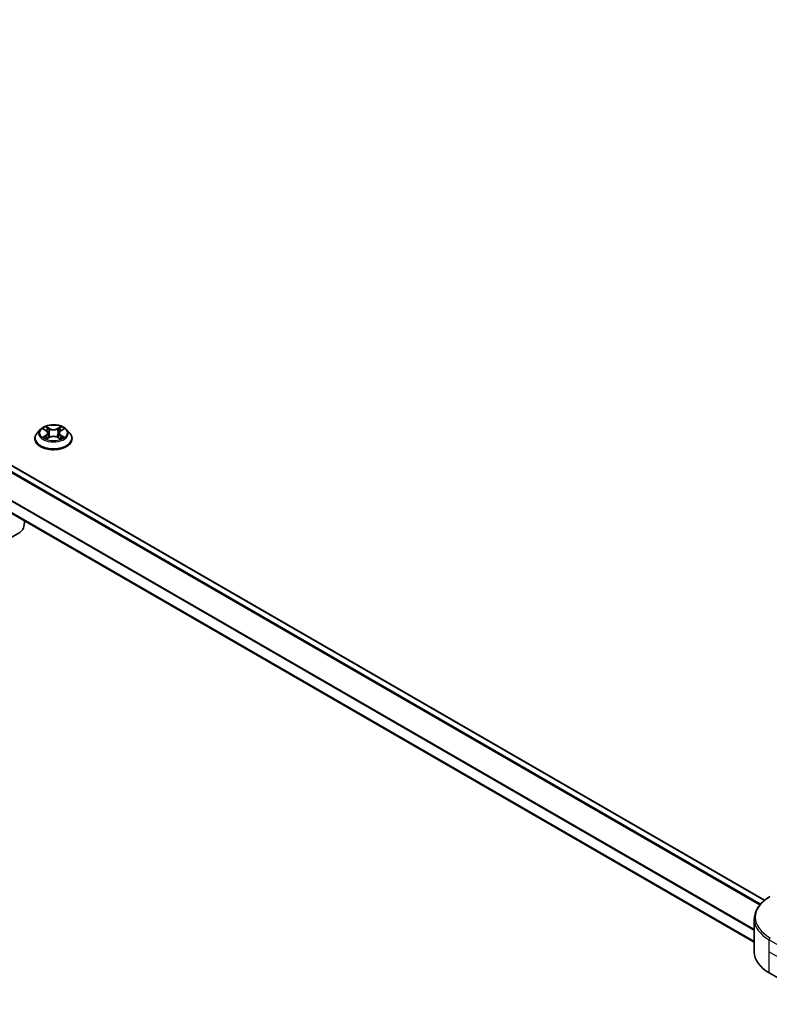
# Model space of a CAD drawing. Units: millimetres. Extents: x 87 to 12073, y 48 to 2156.
# Drawn here: x 790 to 918, y 437 to 604 of the extents above; entities that cross this region are included whole.
import ezdxf

# ---------------------------------------------------------------- set-up
doc = ezdxf.new("R2010")
doc.units = ezdxf.units.MM
doc.header["$LTSCALE"] = 6
doc.layers.add('Visible (ISO)', color=7, linetype='Continuous', lineweight=35)
doc.layers.add('Visible Narrow (ISO)', color=7, linetype='Continuous', lineweight=25)

msp = doc.modelspace()

# ---------------------------------------------------------------- linework, layer by layer
at = {"layer": 'Visible (ISO)'}
for p, q in [((916.8712, 454.3495), (657.2209, 604.2586)), ((915.1056, 447.22), (653.2909, 598.3789)), ((793.5451, 534.4903), (793.0039, 533.8866)), ((794.0751, 534.5567), (794.5396, 534.2789)), ((794.6247, 532.9027), (795.1084, 533.1724)), ((794.8256, 533.8975), (794.915, 533.0646)), ((796.4562, 533.1724), (796.9399, 532.9027)), ((796.739, 533.8975), (796.6496, 533.0646)), ((797.025, 534.2789), (797.4895, 534.5567)), ((797.4894, 534.5568), (797.4896, 534.5569)), ((798.0195, 534.4903), (798.5607, 533.8866)), ((792.6187, 532.9231), (792.6187, 532.9594)), ((798.9459, 532.9231), (798.9459, 532.9594)), ((790.032, 516.9628), (787.4093, 515.4486)), ((915.1056, 445.5432), (915.1056, 451.1484)), ((917.6618, 441.9803), (926.9185, 436.6359))]:
    msp.add_line(p, q, dxfattribs=at)
for centre, major_axis, end_param in [((788.0684, 520.3639), (1.9636, -3.4011), 0.84814375), ((923.8329, 445.5432), (-8.7273, 0), 0.78539816)]:
    msp.add_ellipse(centre, major_axis=major_axis, ratio=0.57735027, start_param=0, end_param=end_param, dxfattribs=at)
for points, knots in [([(798.0195, 534.4903), (797.8857, 534.6397), (797.7157, 534.7707), (797.3145, 534.9963), (797.0809, 535.0891), (796.5793, 535.2246), (796.3117, 535.2675), (795.7691, 535.3004), (795.4943, 535.2907), (794.9626, 535.22), (794.7059, 535.1588), (794.2338, 534.9886), (794.0189, 534.8793), (793.7268, 534.6701), (793.6289, 534.5838), (793.5451, 534.4903)], [1.26296478, 1.26296478, 1.26296478, 1.26296478, 1.5839777, 1.5839777, 1.9184063, 1.9184063, 2.25148375, 2.25148375, 2.58279719, 2.58279719, 2.9145331, 2.9145331, 3.24851107, 3.24851107, 3.4494242, 3.4494242, 3.4494242, 3.4494242]), ([(794.5263, 534.9749), (794.5259, 534.9752), (794.5255, 534.9756), (794.5244, 534.9766), (794.5238, 534.9771), (794.5232, 534.9777)], [-0.000230599076, -0.000230599076, -0.000230599076, -0.000230599076, 0, 0, 0.000338329447, 0.000338329447, 0.000338329447, 0.000338329447]), ([(794.5232, 534.9777), (794.5236, 534.9771), (794.524, 534.9765), (794.5246, 534.9754), (794.5249, 534.975), (794.5252, 534.9745)], [-0.000338329447, -0.000338329447, -0.000338329447, -0.000338329447, 0, 0, 0.000241517914, 0.000241517914, 0.000241517914, 0.000241517914]), ([(796.9071, 534.7461), (796.9683, 534.8307), (797.0032, 534.9179), (797.0406, 534.9765), (797.041, 534.9771), (797.0414, 534.9777)], [0, 0, 0, 0, 0.0320559737, 0.0320559737, 0.0323943032, 0.0323943032, 0.0323943032, 0.0323943032]), ([(797.0414, 534.9777), (797.0408, 534.9771), (797.0402, 534.9766), (797.0338, 534.9709), (797.0281, 534.9657), (797.0223, 534.9604)], [-0.03239430317, -0.03239430317, -0.03239430317, -0.03239430317, -0.03205597372, -0.03205597372, -0.02897275834, -0.02897275834, -0.02897275834, -0.02897275834]), ([(793.0039, 533.8866), (792.9552, 533.8323), (792.9105, 533.776), (792.8298, 533.6601), (792.7938, 533.6004), (792.7314, 533.4781), (792.7049, 533.4154), (792.6622, 533.2878), (792.6459, 533.2229), (792.6242, 533.0918), (792.6187, 533.0256), (792.6187, 532.9594)], [3.449424205, 3.449424205, 3.449424205, 3.449424205, 3.544937527, 3.544937527, 3.64045085, 3.64045085, 3.735964172, 3.735964172, 3.831477495, 3.831477495, 3.926990817, 3.926990817, 3.926990817, 3.926990817]), ([(794.1819, 534.4928), (794.1169, 534.5666), (794.0177, 534.6087), (793.9229, 534.6294), (793.9219, 534.6297), (793.9208, 534.6299)], [0.0019022161, 0.0019022161, 0.0019022161, 0.0019022161, 0.0320559737, 0.0320559737, 0.0323943032, 0.0323943032, 0.0323943032, 0.0323943032]), ([(793.9208, 534.6299), (793.9218, 534.6295), (793.9227, 534.6292), (793.9324, 534.6255), (793.9412, 534.622), (793.95, 534.6184)], [-0.03239430317, -0.03239430317, -0.03239430317, -0.03239430317, -0.03205597372, -0.03205597372, -0.02897275834, -0.02897275834, -0.02897275834, -0.02897275834]), ([(793.9257, 533.1778), (793.925, 533.1776), (793.9243, 533.1773), (793.9227, 533.1767), (793.9218, 533.1763), (793.9208, 533.176)], [-0.000230599076, -0.000230599076, -0.000230599076, -0.000230599076, 0, 0, 0.000338329447, 0.000338329447, 0.000338329447, 0.000338329447]), ([(793.9208, 533.176), (793.9219, 533.1762), (793.9229, 533.1764), (793.9247, 533.1768), (793.9255, 533.177), (793.9262, 533.1771)], [-0.000338329447, -0.000338329447, -0.000338329447, -0.000338329447, 0, 0, 0.000241517914, 0.000241517914, 0.000241517914, 0.000241517914]), ([(794.2859, 533.1363), (794.3056, 533.1199), (794.327, 533.1034), (794.3728, 533.0706), (794.3973, 533.0542), (794.4493, 533.0218), (794.4768, 533.0059), (794.5347, 532.9746), (794.5651, 532.9592), (794.6153, 532.9357), (794.6342, 532.9272), (794.6536, 532.9188)], [4.534916607, 4.534916607, 4.534916607, 4.534916607, 4.605062038, 4.605062038, 4.675207469, 4.675207469, 4.7453529, 4.7453529, 4.815498331, 4.815498331, 4.856375894, 4.856375894, 4.856375894, 4.856375894]), ([(794.8256, 533.8975), (794.8224, 533.9272), (794.8156, 533.9566), (794.7951, 534.0139), (794.7815, 534.0419), (794.7481, 534.0957), (794.7283, 534.1216), (794.6832, 534.171), (794.6578, 534.1944), (794.6023, 534.2387), (794.572, 534.2596), (794.5396, 534.2789)], [0.847301519, 0.847301519, 0.847301519, 0.847301519, 0.988509822, 0.988509822, 1.129718125, 1.129718125, 1.270926428, 1.270926428, 1.412134731, 1.412134731, 1.553343034, 1.553343034, 1.553343034, 1.553343034]), ([(796.4562, 533.1724), (796.3834, 533.213), (796.3007, 533.2466), (796.1226, 533.2976), (796.0273, 533.3151), (795.8322, 533.3325), (795.7324, 533.3325), (795.5373, 533.3151), (795.442, 533.2976), (795.2639, 533.2466), (795.1812, 533.213), (795.1084, 533.1724)], [1.58824962, 1.58824962, 1.58824962, 1.58824962, 1.89542757, 1.89542757, 2.20260552, 2.20260552, 2.50978346, 2.50978346, 2.81696141, 2.81696141, 3.12413936, 3.12413936, 3.12413936, 3.12413936]), ([(797.025, 534.2789), (796.9926, 534.2596), (796.9623, 534.2387), (796.9068, 534.1944), (796.8814, 534.171), (796.8363, 534.1216), (796.8165, 534.0957), (796.7831, 534.0419), (796.7695, 534.0139), (796.749, 533.9566), (796.7422, 533.9272), (796.739, 533.8975)], [3.159045946, 3.159045946, 3.159045946, 3.159045946, 3.300254249, 3.300254249, 3.441462552, 3.441462552, 3.582670855, 3.582670855, 3.723879158, 3.723879158, 3.865087461, 3.865087461, 3.865087461, 3.865087461]), ([(796.911, 532.9188), (796.9304, 532.9272), (796.9493, 532.9357), (796.9995, 532.9592), (797.0299, 532.9746), (797.0878, 533.0059), (797.1153, 533.0218), (797.1673, 533.0542), (797.1918, 533.0706), (797.2376, 533.1034), (797.259, 533.1199), (797.2787, 533.1363)], [6.139198394, 6.139198394, 6.139198394, 6.139198394, 6.180075957, 6.180075957, 6.250221388, 6.250221388, 6.320366819, 6.320366819, 6.390512249, 6.390512249, 6.46065768, 6.46065768, 6.46065768, 6.46065768]), ([(797.3708, 533.1796), (797.4351, 533.1917), (797.5409, 533.1977), (797.6417, 533.1764), (797.6427, 533.1762), (797.6438, 533.176)], [0, 0, 0, 0, 0.0320559737, 0.0320559737, 0.0323943032, 0.0323943032, 0.0323943032, 0.0323943032]), ([(797.6438, 533.176), (797.6428, 533.1763), (797.6419, 533.1767), (797.6322, 533.1804), (797.6234, 533.1835), (797.6146, 533.1866)], [-0.03239430317, -0.03239430317, -0.03239430317, -0.03239430317, -0.03205597372, -0.03205597372, -0.02897275834, -0.02897275834, -0.02897275834, -0.02897275834]), ([(797.6438, 534.6299), (797.6427, 534.6297), (797.6417, 534.6294), (797.6399, 534.6291), (797.6391, 534.6289), (797.6384, 534.6287)], [-0.000338329447, -0.000338329447, -0.000338329447, -0.000338329447, 0, 0, 0.000241517914, 0.000241517914, 0.000241517914, 0.000241517914]), ([(797.6389, 534.6281), (797.6396, 534.6283), (797.6403, 534.6286), (797.6419, 534.6292), (797.6428, 534.6295), (797.6438, 534.6299)], [-0.000230599076, -0.000230599076, -0.000230599076, -0.000230599076, 0, 0, 0.000338329447, 0.000338329447, 0.000338329447, 0.000338329447]), ([(798.9459, 532.9594), (798.9459, 533.0256), (798.9404, 533.0918), (798.9187, 533.2229), (798.9024, 533.2878), (798.8597, 533.4154), (798.8332, 533.4781), (798.7708, 533.6004), (798.7348, 533.6601), (798.6541, 533.776), (798.6094, 533.8323), (798.5607, 533.8866)], [0.785398163, 0.785398163, 0.785398163, 0.785398163, 0.880911486, 0.880911486, 0.976424808, 0.976424808, 1.071938131, 1.071938131, 1.167451453, 1.167451453, 1.262964775, 1.262964775, 1.262964775, 1.262964775]), ([(792.6187, 532.9231), (792.6187, 532.7281), (792.6701, 532.5335), (792.8696, 532.1608), (793.0211, 531.9834), (793.4124, 531.6616), (793.6554, 531.5186), (794.2052, 531.2852), (794.5121, 531.195), (795.1574, 531.0763), (795.4957, 531.0476), (796.1701, 531.0539), (796.5062, 531.0889), (797.1437, 531.2193), (797.4448, 531.3149), (797.9826, 531.5586), (798.219, 531.7069), (798.6005, 532.0434), (798.7462, 532.2316), (798.9087, 532.5907), (798.9459, 532.7568), (798.9459, 532.9231)], [3.92699082, 3.92699082, 3.92699082, 3.92699082, 4.2267014, 4.2267014, 4.53911238, 4.53911238, 4.86360542, 4.86360542, 5.18933336, 5.18933336, 5.51408383, 5.51408383, 5.83843868, 5.83843868, 6.16327278, 6.16327278, 6.48907018, 6.48907018, 6.81298523, 6.81298523, 7.06858347, 7.06858347, 7.06858347, 7.06858347]), ([(794.644, 532.9135), (794.591, 532.9168), (794.5586, 532.8829), (794.524, 532.8294), (794.5236, 532.8288), (794.5232, 532.8282)], [0.0024310368, 0.0024310368, 0.0024310368, 0.0024310368, 0.0320559737, 0.0320559737, 0.0323943032, 0.0323943032, 0.0323943032, 0.0323943032]), ([(794.5232, 532.8282), (794.5238, 532.8288), (794.5244, 532.8293), (794.5308, 532.8349), (794.5365, 532.8398), (794.5423, 532.8446)], [-0.03239430317, -0.03239430317, -0.03239430317, -0.03239430317, -0.03205597372, -0.03205597372, -0.02897275834, -0.02897275834, -0.02897275834, -0.02897275834]), ([(797.0383, 532.831), (797.0387, 532.8306), (797.0391, 532.8302), (797.0402, 532.8293), (797.0408, 532.8288), (797.0414, 532.8282)], [-0.000230599076, -0.000230599076, -0.000230599076, -0.000230599076, 0, 0, 0.000338329447, 0.000338329447, 0.000338329447, 0.000338329447]), ([(797.0414, 532.8282), (797.041, 532.8288), (797.0406, 532.8294), (797.04, 532.8305), (797.0397, 532.8309), (797.0394, 532.8313)], [-0.000338329447, -0.000338329447, -0.000338329447, -0.000338329447, 0, 0, 0.000241517914, 0.000241517914, 0.000241517914, 0.000241517914]), ([(917.7748, 454.961), (917.4504, 454.7737), (917.149, 454.5703), (916.5996, 454.1337), (916.3516, 453.9005), (915.9162, 453.4072), (915.7289, 453.1471), (915.4234, 452.6042), (915.3053, 452.3214), (915.1463, 451.7419), (915.1056, 451.4452), (915.1056, 451.1484)], [0, 0, 0, 0, 0.157079633, 0.157079633, 0.314159265, 0.314159265, 0.471238898, 0.471238898, 0.628318531, 0.628318531, 0.785398163, 0.785398163, 0.785398163, 0.785398163])]:
    msp.add_open_spline(points, degree=3, knots=knots, dxfattribs=at)
for points in [[(797.0223, 534.9604), (796.9684, 534.91), (796.9135, 534.8477), (796.852, 534.7878)], [(793.95, 534.6184), (793.9925, 534.6011), (794.0352, 534.5806), (794.0752, 534.5568)], [(797.6146, 533.1866), (797.5319, 533.2151), (797.4482, 533.2328), (797.3853, 533.2447)], [(794.5423, 532.8446), (794.5692, 532.8672), (794.5965, 532.887), (794.6246, 532.9028)]]:
    msp.add_open_spline(points, degree=3, dxfattribs=at)
at = {"layer": 'Visible Narrow (ISO)'}
for p, q in [((916.0332, 453.5362), (656.3143, 603.485)), ((916.1487, 453.6705), (656.4004, 603.6362)), ((916.7913, 454.2849), (657.1251, 604.2033)), ((915.1056, 449.3811), (654.1677, 600.0337)), ((915.1056, 449.2258), (654.1677, 599.8784)), ((915.1056, 447.3307), (653.4369, 598.4052)), ((795.135, 534.6366), (794.5232, 534.9777)), ((794.7126, 534.7878), (795.0972, 534.5733)), ((797.0414, 534.9777), (796.4296, 534.6366)), ((796.4674, 534.5733), (796.852, 534.7878)), ((793.9208, 534.6299), (794.5116, 534.2767)), ((794.5116, 533.5292), (793.9208, 533.176)), ((794.1793, 533.2447), (794.5507, 533.4668)), ((794.3763, 533.0686), (794.3373, 533.1314)), ((794.5232, 532.8282), (795.135, 533.1693)), ((794.5507, 533.4668), (794.5891, 532.948)), ((795.0422, 533.8008), (794.8468, 534.5057)), ((795.0972, 534.5733), (795.0422, 533.8008)), ((796.4296, 533.1693), (797.0414, 532.8282)), ((796.4674, 534.5733), (796.5224, 533.8008)), ((796.7178, 534.5057), (796.5224, 533.8008)), ((797.0139, 533.4668), (796.9755, 532.948)), ((797.0139, 533.4668), (797.3853, 533.2447)), ((797.053, 534.2767), (797.6438, 534.6299)), ((797.6438, 533.176), (797.053, 533.5292)), ((797.2273, 533.1314), (797.1883, 533.0686)), ((794.5924, 532.903), (794.5924, 532.9027)), ((794.5938, 532.8838), (794.5938, 532.8837)), ((796.9708, 532.8838), (796.9708, 532.8837)), ((796.9722, 532.903), (796.9722, 532.9027)), ((917.6618, 445.5432), (917.6618, 447.5855)), ((917.6618, 447.5855), (931.5468, 439.569)), ((917.6618, 445.5432), (931.5468, 437.5267)), ((917.6618, 441.9803), (917.6618, 445.5432))]:
    msp.add_line(p, q, dxfattribs=at)
msp.add_ellipse((795.7823, 533.9029), major_axis=(2.3361, 0), ratio=0.57735027, dxfattribs=at)
for centre, major_axis, ratio, start_param, end_param in [((795.7823, 533.9029), (-2.2473, 0), 0.57735027, 5.30710262, 5.68847167), ((794.6749, 534.7691), (-0.0445, -0.0315), 0.18497367, 1.04331702, 2.43849919), ((794.5311, 534.5422), (0.2309, -0.4615), 0.54762693, 1.22702055, 1.84227642), ((797.0335, 534.5422), (-0.2309, -0.4615), 0.54762693, 4.44090888, 5.05616476), ((796.8897, 534.7691), (-0.0445, 0.0315), 0.18497367, 0.70309346, 2.09827563), ((795.7823, 533.9029), (-2.2473, 0), 0.57735027, 3.7363063, 4.11767534), ((795.7823, 533.0565), (-3.1284, 0), 0.57735027, 5.8056187, 9.90234457), ((795.7823, 533.8219), (-2.5191, 0), 0.57735027, 5.8056187, 9.90234457), ((795.7823, 533.9029), (2.2473, 0), 0.57735027, 3.7363063, 4.11767534), ((794.2184, 533.2268), (-0.0105, -0.0535), 0.77975364, 4.52690487, 5.92208704), ((794.0515, 532.8206), (-0.172, -0.4107), 0.71221962, 2.67200967, 3.28726555), ((794.3764, 533.1135), (-0.0464, -0.0287), 0.72973605, 5.16344533, 5.77548257), ((795.7823, 533.6555), (1.7587, 0), 0.57735027, 2.17629431, 2.42062218), ((794.5116, 534.2321), (0.028, 0.0468), 0.58733849, 0, 0.79427846), ((793.8413, 533.9029), (0.9318, 0), 0.57735027, 5.51524044, 7.05113018), ((794.5116, 533.4847), (0.028, -0.0468), 0.58733849, 0.86378433, 2.3473142), ((793.8413, 533.8623), (0.9862, 0), 0.57735027, 5.51524044, 6.34508866), ((794.8091, 534.487), (-0.0526, -0.0146), 0.22291783, 3.85158054, 5.20700366), ((795.0044, 533.7822), (-0.0526, -0.0146), 0.22288452, 3.85157383, 5.20261978), ((795.135, 534.592), (-0.0266, -0.0476), 0.56718618, 3.91841516, 5.40194502), ((795.7823, 534.9829), (0.9862, 0), 0.57735027, 3.94444411, 5.48033385), ((795.135, 533.1248), (-0.0266, 0.0476), 0.56718618, 5.5063628, 6.28318531), ((795.7823, 535.0236), (-0.9318, 0), 0.57735027, 0.80285146, 2.3387412), ((795.7823, 532.7823), (0.9318, 0), 0.57735027, 0.80285146, 2.3387412), ((796.4296, 534.592), (0.0266, -0.0476), 0.56718618, 0.88124028, 2.36477015), ((796.4296, 533.1248), (0.0266, 0.0476), 0.56718618, 0, 0.7768225), ((796.5602, 533.7822), (-0.0526, 0.0146), 0.22288452, 4.22215818, 5.57320413), ((797.7233, 533.9029), (-0.9318, 0), 0.57735027, 5.51524044, 7.05113018), ((796.7555, 534.487), (-0.0526, 0.0146), 0.22291783, 4.2177743, 5.57319742), ((797.7233, 533.8623), (-0.9862, 0), 0.57735027, 6.22128195, 7.05113018), ((795.7823, 533.6555), (1.7587, 0), 0.57735027, 0.72097047, 0.96529834), ((797.053, 533.4847), (-0.028, -0.0468), 0.58733849, 3.93587111, 5.41940097), ((797.053, 534.2321), (-0.028, 0.0468), 0.58733849, 5.48890685, 6.28318531), ((795.7823, 533.9029), (2.2473, 0), 0.57735027, 5.30710262, 5.68847167), ((797.5131, 532.8206), (0.172, -0.4107), 0.71221962, 2.99591976, 3.61117564), ((797.1882, 533.1135), (-0.0464, 0.0287), 0.72973605, 3.64929539, 4.26133263), ((797.3462, 533.2268), (0.0105, -0.0535), 0.77975364, 0.36109827, 1.75628044), ((795.7823, 532.9594), (-3.1636, 0), 0.57735027, 0, 3.14159265), ((795.7823, 532.9231), (3.1636, 0), 0.57735027, 3.14159265, 6.28318531), ((923.8329, 451.4633), (-8.5675, 0), 0.57735027, 5.49778714, 7.06858347), ((923.8329, 451.1484), (-8.7273, 0), 0.57735027, 0, 0.78539816), ((918.0475, 447.8082), (0.2727, 0.4724), 0.57735027, 1.57079633, 2.35619449)]:
    msp.add_ellipse(centre, major_axis=major_axis, ratio=ratio, start_param=start_param, end_param=end_param, dxfattribs=at)
for points in [[(794.5252, 534.9745), (794.5619, 534.9166), (794.5968, 534.8301), (794.6575, 534.7461)], [(794.7126, 534.7878), (794.6451, 534.8536), (794.5855, 534.9223), (794.5263, 534.9749)], [(794.6575, 534.7461), (794.7128, 534.6696), (794.7562, 534.5804), (794.7813, 534.4904)], [(796.7833, 534.4904), (796.8084, 534.5804), (796.8518, 534.6696), (796.9071, 534.7461)], [(794.1793, 533.2447), (794.1102, 533.2316), (794.016, 533.2115), (793.9257, 533.1778)], [(793.9262, 533.1771), (794.0253, 533.1976), (794.13, 533.1917), (794.1938, 533.1796)], [(794.1938, 533.1796), (794.2278, 533.1732), (794.2589, 533.1584), (794.2858, 533.1362)], [(794.7813, 534.4904), (794.8464, 534.2555), (794.9116, 534.0206), (794.9768, 533.7856)], [(794.9768, 533.7856), (795.0318, 533.5875), (795.0957, 533.3931), (795.1725, 533.2051)], [(795.2243, 533.2278), (795.1532, 533.4138), (795.0936, 533.6057), (795.0422, 533.8008)], [(796.5224, 533.8008), (796.471, 533.6057), (796.4114, 533.4138), (796.3403, 533.2278)], [(796.3921, 533.2051), (796.4689, 533.3931), (796.5328, 533.5875), (796.5878, 533.7856)], [(796.5878, 533.7856), (796.653, 534.0206), (796.7182, 534.2555), (796.7833, 534.4904)], [(797.2788, 533.1362), (797.3057, 533.1584), (797.3368, 533.1732), (797.3708, 533.1796)], [(797.6384, 534.6287), (797.5453, 534.608), (797.4471, 534.566), (797.3827, 534.4928)], [(797.4896, 534.5569), (797.5372, 534.5852), (797.5887, 534.6088), (797.6389, 534.6281)], [(797.0394, 532.8313), (797.0055, 532.8834), (796.9732, 532.9168), (796.9206, 532.9135)], [(796.94, 532.9028), (796.9737, 532.8839), (797.006, 532.8592), (797.0383, 532.831)]]:
    msp.add_open_spline(points, degree=3, dxfattribs=at)

doc.saveas('drawing.dxf')
